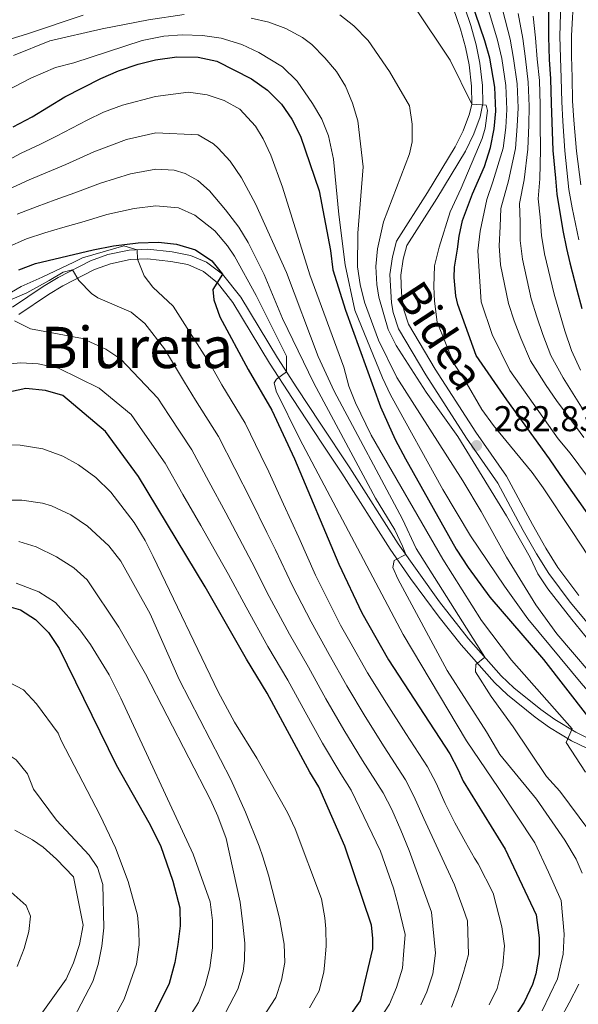
# Model space of a CAD drawing. Extents: x 593247 to 600089, y 775547 to 780270.
# Drawn here: x 593554 to 593710, y 777140 to 777414 of the extents above; entities that cross this region are included whole.
import ezdxf
from ezdxf.enums import TextEntityAlignment as Align

# ---------------------------------------------------------------- set-up
doc = ezdxf.new("R2010")
doc.units = 0
doc.header["$MEASUREMENT"] = 0
doc.linetypes.add('DGN Style 3', pattern=[118.288492, 84.49178, -33.796712])
for name, color, linetype in [('Nivel 21', 7, 'Continuous'), ('Nivel 4', 7, 'Continuous'), ('Nivel 41', 7, 'Continuous'), ('Nivel 44', 7, 'Continuous'), ('Nivel 45', 7, 'Continuous'), ('Nivel 5', 7, 'Continuous'), ('Nivel 7', 7, 'Continuous')]:
    doc.layers.add(name, color=color, linetype=linetype)
doc.styles.add('Style-arial', font='arial.shx', dxfattribs={"bigfont": 'arialbig.shx'})
doc.styles.add('Style-ariali', font='ariali.shx', dxfattribs={"bigfont": 'arialibig.shx'})
doc.styles.add('Style-times', font='times.shx', dxfattribs={"bigfont": 'timesbig.shx'})

# ---------------------------------------------------------------- blocks, each defined once
blk = doc.blocks.new('5PATER')
at = {"layer": 'Nivel 7', "linetype": 'Continuous', "lineweight": 0}
h = blk.add_hatch(color=53, dxfattribs=at)
edge = h.paths.add_edge_path()
edge.add_ellipse((0, 0), major_axis=(-1.1, -1.11), ratio=0.999422, start_angle=0, end_angle=360)

msp = doc.modelspace()

# ---------------------------------------------------------------- linework, layer by layer
at = {"layer": 'Nivel 21', "color": 7, "linetype": 'Continuous', "lineweight": 0}
for points in [[(593676.751, 777423.066, 276.45), (593680.202, 777412.883, 277.863), (593681.718, 777407.522, 278.58), (593682.755, 777402.421, 279.392), (593683.459, 777396.151, 280.374), (593683.552, 777391.166, 280.803), (593682.83, 777387.385, 280.972), (593681.049, 777382.717, 281.171), (593678.69, 777377.826, 281.382), (593670.726, 777364.68, 281.896), (593662.358, 777351.554, 282.168), (593661.337, 777347.769, 282.243), (593660.672, 777343.312, 282.243), (593660.837, 777338.318, 282.243), (593661.484, 777333.601, 282.093), (593662.802, 777329.663, 281.944), (593670.294, 777317.111, 281.625), (593681.571, 777299.537, 282.691)], [(593552.388, 777334.355, 340.992), (593560.94, 777340.13, 338.905), (593565.06, 777342.686, 337.503), (593574.124, 777347.31, 333.766), (593578.947, 777349.044, 332.277), (593584.869, 777350.292, 330.701), (593590.133, 777350.498, 329.529), (593596.882, 777349.767, 328.011), (593602.011, 777348.789, 326.619), (593606.497, 777346.902, 325.49), (593610.905, 777343.546, 324.662), (593616.044, 777337.157, 323.451), (593626.225, 777320.286, 320.029), (593631.704, 777311.912, 318.637), (593638.178, 777302.062, 317.681), (593646.412, 777289.593, 317.323), (593659.954, 777268.404, 314.931), (593671.439, 777252.265, 312.745), (593679.525, 777241.983, 310.579), (593688.691, 777231.607, 307.905), (593692.196, 777228.326, 307.831), (593699.763, 777222.199, 306.646), (593703.626, 777219.475, 305.888), (593709.525, 777215.9, 304.542), (593713.789, 777213.816, 303.445)], [(593681.571, 777299.537, 282.691), (593690.142, 777287.27, 283.716), (593697.425, 777273.772, 284.362), (593701.156, 777267.209, 284.361), (593704.476, 777261.846, 284.037), (593710.297, 777254.049, 283.098)]]:
    msp.add_polyline3d(points, dxfattribs=at)
at = {"layer": 'Nivel 21', "color": 7, "linetype": 'DGN Style 3', "lineweight": 0}
for points in [[(593674.148, 777421.216, 276.562), (593677.307, 777411.829, 277.883), (593678.725, 777406.797, 278.58), (593679.712, 777401.942, 279.392), (593680.383, 777395.962, 280.374), (593680.439, 777390.967, 280.827), (593679.87, 777388.263, 280.972), (593678.051, 777383.556, 281.189), (593675.858, 777379.079, 281.392), (593668.112, 777366.306, 281.896), (593659.51, 777352.811, 282.168), (593658.32, 777348.4, 282.243), (593657.581, 777343.453, 282.243), (593658.037, 777335.544, 282.243), (593658.489, 777332.854, 282.093), (593659.989, 777328.371, 281.944), (593667.677, 777315.491, 281.625), (593679.012, 777297.826, 282.691), (593687.697, 777285.356, 283.738), (593694.802, 777272.159, 284.366)], [(593554.13, 777332.311, 340.966), (593562.394, 777337.884, 338.905), (593566.376, 777340.355, 337.503), (593575.189, 777344.851, 333.766), (593579.679, 777346.465, 332.277), (593585.2, 777347.628, 330.701), (593590.041, 777347.818, 329.529), (593596.487, 777347.12, 328.011), (593601.214, 777346.218, 326.619), (593605.608, 777344.291, 325.395), (593609.505, 777341.119, 324.554), (593613.841, 777335.631, 323.451), (593624.019, 777318.775, 320.012), (593630.463, 777308.932, 318.438), (593638.676, 777296.442, 317.45), (593644.17, 777288.135, 317.323), (593657.725, 777266.926, 314.931), (593663.368, 777258.714, 313.855), (593671.352, 777247.959, 312.315), (593677.475, 777240.264, 310.579), (593686.771, 777229.742, 307.905), (593690.438, 777226.308, 307.831), (593698.149, 777220.064, 306.646), (593702.161, 777217.236, 305.888), (593708.242, 777213.55, 304.542), (593712.723, 777211.36, 303.445)], [(593694.802, 777272.159, 284.366), (593698.509, 777265.638, 284.361), (593701.93, 777260.112, 284.037), (593707.887, 777252.133, 283.098), (593715.46, 777243.182, 282.617), (593719.03, 777239.652, 282.397), (593723.036, 777236.595, 282.093), (593727.382, 777234.111, 281.65), (593731.91, 777232.088, 281.163), (593740.015, 777229.085, 280.391), (593749.432, 777226.538, 279.552), (593759.309, 777225.385, 278.338), (593773.174, 777225.181, 275.835), (593777.835, 777225.378, 275.142), (593787.736, 777226.18, 274.311), (593797.634, 777227.73, 273.594), (593807.626, 777230.209, 272.915), (593817.577, 777233.138, 272.094), (593830.288, 777237.253, 270.658), (593839.639, 777240.635, 269.429), (593847.768, 777244.45, 268.341), (593876.507, 777260.96, 265.049), (593878.75, 777262.169, 264.705)]]:
    msp.add_polyline3d(points, dxfattribs=at)
at = {"layer": 'Nivel 4', "color": 30, "linetype": 'Continuous', "lineweight": 30, "flags": 128}
for points, elevation in [([(593717.46, 777270.204), (593705.106, 777287.752), (593702.186, 777292.084), (593690.281, 777308.586), (593681.671, 777320.907), (593676.571, 777335.102), (593675.97, 777337.493), (593675.515, 777342.649), (593675.661, 777345.564), (593676.477, 777350.498), (593676.92, 777354.161), (593677.887, 777358.497), (593680.643, 777365.975), (593683.988, 777373.597), (593685.698, 777378.885), (593686.741, 777384.032), (593687.163, 777389.014), (593686.86, 777395.655), (593685.49, 777403.789), (593684.092, 777408.612), (593677.478, 777428.004)], 275), ([(593701.819, 777423.42), (593701.834, 777409.683), (593702.058, 777403.414), (593702.421, 777398.043), (593702.652, 777391.252), (593702.79, 777385.953), (593703.108, 777378.044), (593703.798, 777370.362), (593704.225, 777365.888), (593705.839, 777355.754), (593706.869, 777350.764), (593707.813, 777346.744), (593709.77, 777339.227), (593711.176, 777334.018)], 250), ([(593552.525, 777384.64), (593557.867, 777387.392), (593566.926, 777392.957), (593577.001, 777398.073), (593581.903, 777400.222), (593587.405, 777402.08), (593592.25, 777403.299), (593598.173, 777404.116), (593604.104, 777404.071), (593609.344, 777402.939), (593618.98, 777398.055), (593623.476, 777394.896), (593627.405, 777390.912), (593630.252, 777386.802), (593632.718, 777382.013), (593637.893, 777366.819), (593641.033, 777350.163), (593641.694, 777344.796), (593645.264, 777333.491), (593654.993, 777306.581), (593659.105, 777297.446), (593661.933, 777292.064), (593676.127, 777266.935), (593679.419, 777261.781), (593685.533, 777253.544), (593700.48, 777236.202), (593712.764, 777220.372)], 300), ([(593554.081, 777344.771), (593558.766, 777346.52), (593574.844, 777350.32), (593580.504, 777351.433), (593587.437, 777352.337), (593593.109, 777352.48), (593598.079, 777351.963), (593603.404, 777350.386), (593607.92, 777347.272), (593610.905, 777343.546), (593608.198, 777339.313), (593608.526, 777336.425), (593610.206, 777331.715), (593618.129, 777316.971), (593624.721, 777305.711), (593630.973, 777292.068), (593643.377, 777262.708), (593649.812, 777249.147), (593657.193, 777236.072), (593674.321, 777209.848), (593676.688, 777205.397), (593678.093, 777202.245), (593689.776, 777183.275), (593698.469, 777165.05), (593699.224, 777158.623), (593699.23, 777153.989), (593698.34, 777148.607), (593697.447, 777145.616), (593695.061, 777140.68), (593690.735, 777133.948)], 325), ([(593646.406, 777136.895), (593649.426, 777141.077), (593652.826, 777155.567), (593652.823, 777158.557), (593652.519, 777162.144), (593645.017, 777184.108), (593637.822, 777200.692), (593635.26, 777204.804), (593623.381, 777226.805), (593617.593, 777236.292), (593606.082, 777256.4), (593587.494, 777287.158), (593578.311, 777299.728), (593566.415, 777309.79), (593561.6, 777311.174), (593556.069, 777311.705), (593550.472, 777310.52)], 350), ([(593550.025, 777251.346), (593554.595, 777250.057), (593558.794, 777247.346), (593562.384, 777243.702), (593565.337, 777239.252), (593581.243, 777206.776), (593590.393, 777190.76), (593593.605, 777184.378), (593597.116, 777174.409), (593599.039, 777166.973), (593599.127, 777161.971), (593598.436, 777156.792), (593597.628, 777151.721), (593596.007, 777145.884), (593584.377, 777122.326)], 375)]:
    msp.add_lwpolyline(points, dxfattribs=dict(at, elevation=elevation))
at = {"layer": 'Nivel 5', "color": 30, "linetype": 'Continuous', "lineweight": 0, "flags": 128}
for points, elevation in [([(593474.694, 777423.328), (593462.198, 777411.447), (593452.122, 777400.326), (593444.882, 777393.571), (593430.007, 777381.498), (593426.846, 777377.354), (593426.87, 777375.338), (593428.592, 777374.911), (593453.758, 777377.655), (593469.607, 777379.969), (593479.795, 777382.395), (593491.828, 777387.116), (593513.216, 777396.678), (593522.612, 777400.262), (593556.214, 777410.488), (593572.053, 777415.766)], 285), ([(593705.364, 777422.565), (593705.046, 777409.901), (593705.186, 777403.886), (593705.424, 777398.214), (593705.624, 777391.557), (593705.852, 777386.214), (593706.383, 777377.934), (593707.543, 777367.197), (593708.5, 777362.088)], 245), ([(593708.91, 777421.711), (593708.258, 777410.119), (593708.315, 777404.359), (593708.428, 777398.385), (593708.596, 777391.862), (593708.914, 777386.476), (593709.659, 777377.825), (593710.861, 777368.507)], 240), ([(593683.316, 777381.37), (593684.169, 777384.293), (593684.864, 777389.228), (593684.473, 777390.716), (593680.439, 777390.967), (593674.427, 777403.246), (593664.269, 777418.335)], 280), ([(593684.93, 777417.767), (593687.64, 777408.826), (593688.803, 777403.714), (593689.972, 777396.132), (593690.26, 777389.461), (593689.95, 777384.416), (593689.18, 777378.716), (593686.342, 777369.286), (593684.663, 777364.369), (593682.837, 777355.599), (593682.147, 777350.065), (593683.061, 777335.865), (593686.137, 777326.751), (593691.083, 777316.742), (593704.56, 777297.7), (593707.928, 777293.668), (593715.415, 777283.513)], 270), ([(593689.154, 777416.996), (593691.188, 777409.04), (593692.117, 777403.639), (593693.084, 777396.61), (593693.358, 777389.909), (593693.16, 777384.8), (593692.662, 777378.548), (593690.706, 777369.555), (593688.61, 777361.901), (593688.391, 777356.872), (593688.07, 777351.487), (593688.521, 777346.177), (593690.696, 777335.438), (593692.329, 777330.551), (593694.176, 777325.74), (593696.845, 777319.46), (593701.176, 777312.546), (593704.128, 777308.359), (593707.35, 777303.962), (593711.726, 777298.029)], 265), ([(593552.635, 777404.48), (593562.739, 777408.558), (593577.347, 777411.959), (593590.266, 777414.435), (593600.204, 777415.901)], 290), ([(593618.955, 777414.905), (593623.896, 777413.769), (593628.597, 777412.073), (593633.245, 777409.561), (593635.84, 777407.566), (593639.468, 777403.877), (593642.724, 777400.034), (593645.237, 777395.958), (593647.235, 777391.204), (593648.637, 777386.293), (593650.209, 777373.471), (593648.694, 777354.973), (593648.582, 777345.628), (593649.301, 777340.678), (593650.534, 777335.762), (593654.418, 777325.184)], 290), ([(593643.636, 777415.859), (593647.579, 777412.789), (593651.528, 777408.704), (593657.488, 777400.048), (593663.052, 777390.484), (593663.859, 777385.417), (593663.8, 777380.405), (593663.137, 777377.121), (593655.824, 777358.145), (593654.197, 777350.66), (593653.734, 777345.681), (593653.956, 777340.659), (593654.582, 777337.152), (593657.154, 777328.149)], 285), ([(593711.575, 777305.787), (593708.723, 777310.229), (593705.988, 777314.669), (593702.559, 777320.864), (593700.287, 777326.737), (593698.611, 777331.706), (593697.054, 777336.701), (593694.637, 777347.706), (593693.993, 777352.909), (593693.944, 777358.145), (593693.815, 777363.23), (593695.07, 777369.824), (593696.144, 777378.38), (593696.37, 777385.184), (593696.456, 777390.356), (593696.196, 777397.087), (593695.43, 777403.564), (593694.737, 777409.254), (593693.379, 777416.224)], 260), ([(593710.8, 777316.792), (593708.273, 777322.269), (593706.397, 777327.735), (593704.893, 777332.862), (593703.412, 777337.964), (593700.753, 777349.235), (593699.916, 777354.331), (593699.498, 777359.418), (593699.02, 777364.559), (593699.434, 777370.093), (593699.626, 777378.212), (593699.58, 777385.568), (593699.554, 777390.804), (593699.308, 777397.565), (593698.744, 777403.489), (593698.285, 777409.468), (593697.603, 777415.453)], 255), ([(593548.613, 777393.656), (593557.508, 777398.223), (593564.34, 777401.199), (593569.476, 777402.455), (593588.477, 777408.688), (593594.546, 777409.922), (593599.693, 777410.283), (593605.37, 777410.052), (593610.53, 777409.367), (593616.3, 777407.57), (593621.03, 777405.312), (593627.647, 777401.36), (593631.726, 777397.377), (593636.056, 777391.158), (593638.647, 777386.784), (593640.533, 777382.147), (593641.856, 777375.621), (593643.382, 777360.171), (593645.18, 777346.174), (593647.87, 777333.515), (593655.539, 777314.718), (593657.795, 777309.982)], 295), ([(593712.229, 777204.788), (593706.829, 777213.01), (593708.426, 777216.837), (593691.51, 777235.971), (593683.18, 777247.069), (593672.359, 777264.186), (593652.396, 777298.662), (593648.06, 777307.679), (593646.175, 777312.325), (593644.767, 777317.684), (593635.313, 777343.367), (593627.668, 777367.798), (593624.426, 777376.718), (593622.281, 777381.246), (593620.101, 777384.818), (593615.752, 777389.571), (593611.402, 777392.016), (593606.606, 777393.526), (593601.445, 777394.285), (593592.277, 777393.131), (593583.009, 777390.645), (593577.701, 777388.745), (593573.208, 777386.462), (593564.67, 777382.071), (593559.993, 777379.677), (593554.746, 777377.246), (593548.587, 777374.021)], 305), ([(593713.113, 777188.612), (593705.027, 777199.514), (593701.285, 777203.546), (593692, 777217.436), (593685.903, 777225.869), (593681.514, 777232.764), (593681.565, 777234.781), (593684.079, 777236.827), (593664.987, 777267.144), (593661.102, 777275.244), (593642.075, 777310.968), (593637.573, 777320.594), (593628.761, 777344.007), (593620.164, 777363.139), (593616.238, 777370.401), (593613.093, 777375.04), (593609.675, 777378.691), (593608.42, 777379.911), (593604.107, 777382.357), (593592.304, 777382.963), (593584.116, 777381.068), (593575.032, 777377.705), (593567.213, 777374.133), (593562.119, 777371.963), (593556.967, 777369.852), (593551.132, 777367.146)], 310), ([(593713.115, 777264.75), (593708.247, 777272.143), (593700.384, 777284.017), (593697.315, 777288.273), (593686.536, 777301.414), (593683.241, 777305.894), (593678.523, 777314.035), (593675.452, 777318.665), (593670.804, 777330.169), (593670.049, 777336.073), (593669.895, 777340.108), (593670.037, 777345.938), (593671.376, 777351.097), (593674.428, 777360.967), (593677.528, 777367.531), (593683.316, 777381.37)], 280), ([(593711.215, 777176.673), (593709.565, 777180.558), (593706.42, 777185.785), (593698.483, 777197.285), (593688.303, 777209.68), (593684.588, 777216.032), (593673.617, 777233.145), (593659.799, 777258.662), (593658.417, 777261.856), (593658.768, 777263.726), (593662.032, 777265.483), (593661.179, 777267.74), (593659.004, 777272.3), (593653.602, 777281.104), (593636.404, 777313.158), (593627.711, 777331.172), (593622.594, 777343.458), (593618.126, 777352.409), (593615.444, 777356.648), (593611.729, 777361.456), (593607.335, 777366.779), (593604.016, 777369.65), (593600.483, 777371.624), (593597.486, 777372.559), (593592.332, 777372.796), (593585.223, 777371.491), (593576.856, 777368.947), (593569.757, 777366.195), (593564.245, 777364.248), (593559.188, 777362.458), (593553.676, 777360.27)], 315), ([(593700.103, 777138.277), (593704.337, 777147.15), (593705.913, 777154.058), (593706.194, 777159.647), (593705.354, 777169.042), (593701.839, 777176.914), (593698.093, 777185.088), (593687.987, 777200.199), (593678.981, 777213.527), (593661.343, 777243.106), (593632.536, 777297.543), (593625.89, 777310.993), (593625.34, 777313.301), (593626, 777314.279), (593628.813, 777316.329), (593628.77, 777320.733), (593620.29, 777337.63), (593614.252, 777348.555), (593612.302, 777351.431), (593608.745, 777355.66), (593603.176, 777360.023), (593598.637, 777362.031), (593592.359, 777362.628), (593586.33, 777361.914), (593578.68, 777360.19), (593572.3, 777358.257), (593566.371, 777356.534), (593561.409, 777355.064), (593556.221, 777353.395), (593550.741, 777350.996)], 320), ([(593708.5, 777362.088), (593710.353, 777353.15)], 245), ([(593685.286, 777139.954), (593687.522, 777144.441), (593688.861, 777149.675), (593689.158, 777151.02), (593689.6, 777156.402), (593688.846, 777161.633), (593686.442, 777171.047), (593682.247, 777179.264), (593681.187, 777180.85), (593678.703, 777185.261), (593675.776, 777190.69), (593673.028, 777196.085), (593670.511, 777201.729), (593668.128, 777206.239), (593662.084, 777215.573), (593656.705, 777224), (593651.38, 777232.458), (593646.491, 777241.194), (593643.889, 777245.722), (593641.649, 777250.196), (593636.911, 777259.71), (593632.221, 777270.195), (593627.976, 777279.437), (593623.828, 777288.518), (593621.642, 777293.015), (593617.275, 777302), (593610.755, 777312.714), (593607.729, 777317.997), (593597.149, 777334.689), (593591.538, 777339.906), (593589.033, 777343.093), (593587.263, 777347.769), (593587.158, 777350.381), (593583.363, 777351.48), (593571.866, 777348.14), (593569.491, 777346.946), (593560.604, 777342.757), (593554.812, 777340.15), (593548.138, 777336.337)], 330), ([(593674.799, 777139.306), (593676.559, 777143.895), (593678.197, 777148.98), (593679.536, 777153.914), (593679.225, 777163.331), (593678.025, 777166.768), (593675.625, 777173.342), (593667.082, 777191.867), (593664.335, 777198.061), (593661.936, 777202.631), (593656.039, 777211.82), (593650.749, 777220.301), (593645.568, 777228.845), (593640.713, 777237.597), (593635.635, 777246.72), (593630.446, 777256.713), (593625.686, 777266.746), (593623.29, 777271.542), (593618.886, 777280.493), (593614.398, 777289.411), (593609.83, 777298.289), (593603.381, 777308.458), (593600.304, 777313.489), (593594.716, 777322.715), (593589.254, 777329.778), (593585.411, 777332.981), (593576.18, 777336.977), (593574.362, 777338.216), (593570.896, 777341.841), (593569.07, 777344.731), (593566.49, 777344.09), (593562.603, 777341.847), (593556.333, 777338.376), (593552.26, 777336.57)], 335), ([(593666.299, 777139.93), (593667.939, 777143.52), (593669.577, 777148.604), (593670.317, 777154.286), (593669.256, 777165.794), (593662.957, 777182.977), (593660.706, 777188.63), (593658.158, 777194.393), (593655.744, 777199.022), (593649.994, 777208.066), (593644.794, 777216.603), (593639.756, 777225.231), (593634.936, 777233.999), (593629.621, 777243.244), (593623.98, 777253.715), (593619.151, 777263.297), (593616.53, 777268.189), (593611.87, 777277.008), (593607.154, 777285.807), (593602.384, 777294.579), (593596.007, 777304.202), (593592.879, 777308.981), (593582.578, 777319.9), (593578.424, 777322.694), (593571.893, 777325.677), (593557.407, 777328.325), (593552.946, 777330.601)], 340), ([(593657.154, 777328.149), (593659.384, 777323.674), (593667.734, 777310.711), (593676.548, 777298.37), (593690.192, 777276.239), (593696.736, 777264.568), (593698.881, 777260.039), (593701.672, 777255.89), (593708.354, 777247.324), (593721.701, 777230.972)], 285), ([(593654.418, 777325.184), (593659.55, 777314.789), (593677.997, 777286.006), (593683.121, 777277.417), (593690.109, 777264.651), (593698.331, 777251.386), (593704.232, 777243.331), (593717.857, 777227.31)], 290), ([(593651.577, 777131.008), (593657.545, 777140.134), (593659.482, 777144.77), (593661.12, 777150.154), (593661.414, 777153.891), (593661.855, 777159.572), (593659.944, 777167.656), (593658.64, 777172.448), (593655.039, 777182.758), (593646.797, 777199.789), (593643.949, 777204.313), (593638.838, 777212.904), (593633.944, 777221.618), (593629.158, 777230.402), (593623.607, 777239.768), (593617.515, 777250.718), (593612.616, 777259.848), (593609.77, 777264.835), (593604.854, 777273.524), (593599.91, 777282.203), (593594.939, 777290.868), (593588.633, 777299.946), (593585.454, 777304.473), (593576.544, 777311.832), (593565.169, 777317.366), (593559.539, 777318.567), (593554.55, 777318.882), (593551.717, 777318.622)], 345), ([(593657.795, 777309.982), (593672.426, 777283.514), (593680.078, 777270.617), (593689.587, 777256.569), (593696.104, 777247.547), (593711.459, 777229.01), (593720.614, 777218.892), (593725.967, 777214.476), (593730.701, 777211.92), (593735.502, 777210.036), (593740.512, 777209.35), (593745.318, 777207.975), (593745.302, 777203.047), (593742.663, 777181.334), (593741.062, 777164.032), (593740.308, 777156.811), (593737.905, 777150.97), (593735.143, 777143.352), (593733.113, 777138.407)], 295), ([(593635.189, 777139.093), (593637.873, 777143.88), (593639.212, 777149.113), (593639.359, 777150.907), (593639.801, 777156.289), (593639.795, 777161.072), (593639.492, 777164.211), (593638.589, 777169.442), (593631.24, 777189.015), (593629.093, 777193.544), (593620.502, 777208.665), (593614.308, 777218.751), (593609.714, 777227.21), (593591.606, 777264.898), (593589.364, 777269.368), (593586.333, 777274.332), (593579.796, 777282.841), (593575.635, 777286.895), (593570.787, 777290.464), (593566.387, 777292.834), (593560.839, 777294.858), (593554.474, 777295.947), (593549.468, 777296.065)], 355), ([(593618.165, 777130.272), (593625.784, 777141.998), (593627.423, 777146.784), (593628.313, 777151.718), (593628.157, 777156.8), (593626.803, 777164.123), (593623.798, 777176.077), (593622.148, 777181.158), (593621.117, 777184.141), (593617.378, 777193.591), (593613.28, 777202.712), (593598.809, 777230.561), (593590.765, 777248.884), (593582.539, 777263.563), (593579.203, 777267.853), (593573.315, 777273.307), (593568.647, 777276.536), (593563.242, 777279.01), (593560.68, 777279.743), (593554.928, 777280.626), (593544.559, 777280.578)], 360), ([(593617.032, 777152.377), (593617.175, 777157.16), (593616.57, 777162.392), (593615.815, 777168.519), (593611.907, 777186.303), (593609.602, 777192.543), (593607.536, 777197.091), (593589.427, 777232.222), (593582.025, 777245.221), (593573.162, 777258.399), (593569.433, 777261.736), (593564.619, 777264.814), (593558.908, 777267.615), (593554.116, 777269.018)], 365), ([(593582.605, 777225.366), (593579.323, 777231.867), (593574.112, 777240.36), (593571.144, 777244.403), (593564.368, 777252.024), (593559.658, 777255.053), (593553.407, 777257.431)], 370), ([(593551.363, 777229.868), (593555.421, 777227.677), (593559.05, 777223.838), (593565.069, 777215.675), (593565.892, 777213.617), (593576.83, 777192.703), (593581.101, 777183.67), (593584.6, 777174.293), (593587.179, 777164.913), (593587.633, 777160.728), (593587.638, 777156.692), (593586.897, 777151.31), (593583.522, 777141.534), (593576.628, 777128.854)], 380), ([(593598.82, 777132.144), (593604.275, 777140.541), (593606.063, 777145.327), (593607.402, 777150.262), (593608.143, 777155.793), (593608.14, 777158.185), (593608.133, 777163.417), (593607.529, 777168.648), (593602.729, 777181.946), (593582.605, 777225.366)], 370), ([(593566.153, 777129.86), (593574.724, 777146.404), (593576.208, 777151.179), (593577.248, 777156.263), (593577.839, 777161.346), (593577.505, 777173.428), (593576.024, 777178.235), (593573.778, 777181.67), (593564.647, 777191.375), (593558.209, 777200.037), (593556.496, 777204.297), (593553.333, 777208.191), (593549.144, 777211.03), (593544.184, 777211.665), (593539.286, 777209.217), (593525.803, 777194.52)], 385), ([(593555.678, 777130.866), (593567.283, 777147.125), (593569.398, 777151.663), (593571.035, 777156.747), (593572.075, 777162.13), (593569.368, 777175.58), (593564.63, 777180.502), (593560.908, 777183.841), (593557.938, 777185.964), (593553.011, 777188.632)], 390), ([(593552.005, 777171.319), (593556.195, 777167.587), (593557.395, 777164.599), (593556.952, 777160.413), (593555.562, 777155.61), (593553.697, 777150.65)], 395), ([(593608.582, 777131.654), (593615.248, 777144.303), (593616.737, 777149.237), (593617.032, 777152.377)], 365), ([(593705.146, 777135.875), (593707.652, 777140.524), (593710.335, 777145.693)], 315)]:
    msp.add_lwpolyline(points, dxfattribs=dict(at, elevation=elevation))

# ---------------------------------------------------------------- block references
at = {"layer": 'Nivel 7', "color": 53, "linetype": 'Continuous', "lineweight": 0}
msp.add_blockref('5PATER', (593681.812, 777295.793, 282.83), dxfattribs=at)

# ---------------------------------------------------------------- texts
at = {"layer": 'Nivel 41', "color": 7, "linetype": 'Continuous', "lineweight": 0, "style": 'Style-arial'}
msp.add_text('282.83', height=7, dxfattribs=at).set_placement((593686.586, 777299.793, 282.83))
at = {"layer": 'Nivel 44', "color": 7, "linetype": 'Continuous', "lineweight": 0, "style": 'Style-ariali'}
msp.add_text('Bidea', height=9, rotation=303.26866, dxfattribs=at).set_placement((593667.953, 777323.952, 281.388), align=Align.CENTER)
at = {"layer": 'Nivel 45', "color": 7, "linetype": 'Continuous', "lineweight": 0, "style": 'Style-times'}
msp.add_text('Biureta', height=11.5, dxfattribs=at).set_placement((593587.067, 777323.142, 337.556), align=Align.MIDDLE_CENTER)

doc.saveas('drawing.dxf')
